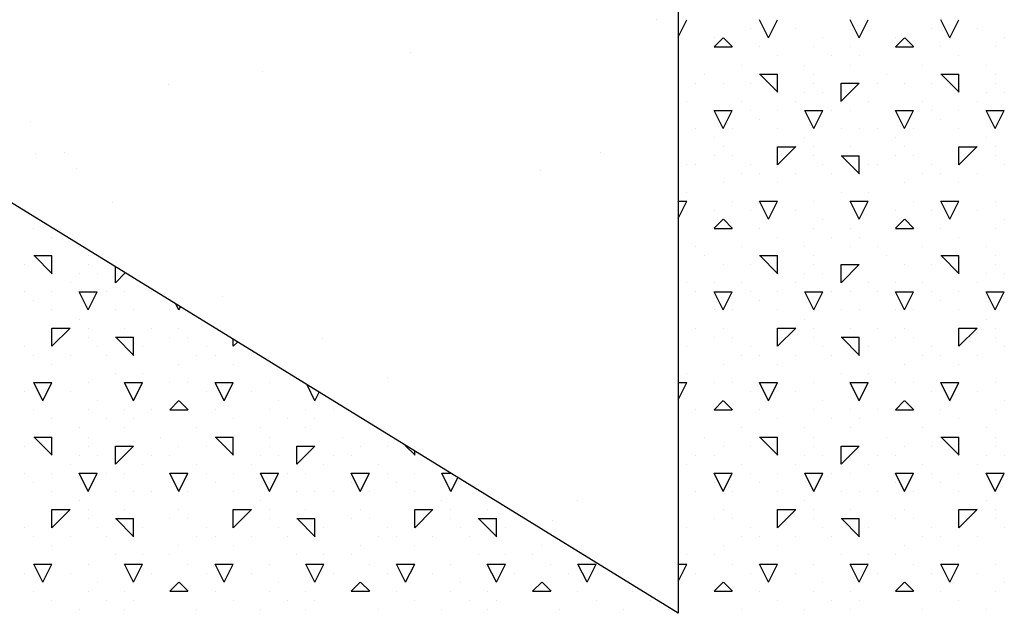
# Model space of a CAD drawing. Extents: x 16 to 257, y 17 to 319.
# Drawn here: x 180 to 185, y 238 to 242 of the extents above; entities that cross this region are included whole.
import ezdxf

# ---------------------------------------------------------------- set-up
doc = ezdxf.new("R2010")
doc.units = 0
doc.header["$MEASUREMENT"] = 0
doc.layers.add('BORDER', color=7, linetype='Continuous')
doc.layers.add('LB1250', color=7, linetype='Continuous')

msp = doc.modelspace()

# ---------------------------------------------------------------- linework, layer by layer
at = {"layer": 'BORDER', "color": 7, "linetype": 'Continuous'}
for p, q in [((183.1338, 241.5987), (183.1338, 241.5987)), ((183.2522, 241.5044), (183.3, 241.6)), ((183.75, 241.5), (183.7, 241.6)), ((183.75, 241.5), (183.8, 241.6)), ((184.25, 241.5), (184.2, 241.6)), ((184.25, 241.5), (184.3, 241.6)), ((184.75, 241.5), (184.7, 241.6)), ((184.75, 241.5), (184.8, 241.6)), ((183.65, 241.55), (183.65, 241.55)), ((183.9, 241.55), (183.9, 241.55)), ((184.65, 241.55), (184.65, 241.55)), ((184.9, 241.55), (184.9, 241.55)), ((183.45, 241.4503), (183.5, 241.5003)), ((183.45, 241.5), (183.45, 241.5)), ((183.5519, 241.45), (183.5019, 241.5)), ((184.05, 241.5), (184.05, 241.5)), ((184.45, 241.4503), (184.5, 241.5003)), ((184.45, 241.5), (184.45, 241.5)), ((184.5519, 241.45), (184.5019, 241.5)), ((185.05, 241.5), (185.05, 241.5)), ((181.7755, 241.4198), (181.7755, 241.4198)), ((183.45, 241.45), (183.55, 241.45)), ((183.7, 241.45), (183.7, 241.45)), ((184, 241.45), (184, 241.45)), ((184.2, 241.45), (184.2, 241.45)), ((184.45, 241.45), (184.55, 241.45)), ((184.7, 241.45), (184.7, 241.45)), ((185, 241.45), (185, 241.45)), ((183.8, 241.4), (183.8, 241.4)), ((184.1, 241.4), (184.1, 241.4)), ((184.25, 241.4), (184.25, 241.4)), ((184.8, 241.4), (184.8, 241.4)), ((180.9625, 241.3128), (180.9625, 241.3128)), ((183.4, 241.3), (183.4, 241.3)), ((183.6, 241.35), (183.6, 241.35)), ((183.7, 241.3), (183.8, 241.3)), ((183.8019, 241.2), (183.7019, 241.3)), ((183.8, 241.2), (183.8, 241.3)), ((183.95, 241.35), (183.95, 241.35)), ((184, 241.3), (184, 241.3)), ((184.2, 241.35), (184.2, 241.35)), ((184.4, 241.3), (184.4, 241.3)), ((184.6, 241.35), (184.6, 241.35)), ((184.7, 241.3), (184.8, 241.3)), ((184.8019, 241.2), (184.7019, 241.3)), ((184.8, 241.2), (184.8, 241.3)), ((184.95, 241.35), (184.95, 241.35)), ((185, 241.3), (185, 241.3)), ((180.442, 241.2443), (180.442, 241.2443)), ((183.35, 241.25), (183.35, 241.25)), ((183.5, 241.25), (183.5, 241.25)), ((183.65, 241.25), (183.65, 241.25)), ((184, 241.25), (184, 241.25)), ((184.15, 241.1503), (184.25, 241.2503)), ((184.15, 241.25), (184.25, 241.25)), ((184.15, 241.15), (184.15, 241.25)), ((184.35, 241.25), (184.35, 241.25)), ((184.5, 241.25), (184.5, 241.25)), ((184.65, 241.25), (184.65, 241.25)), ((185, 241.25), (185, 241.25)), ((183.95, 241.2), (183.95, 241.2)), ((184.05, 241.2), (184.05, 241.2)), ((184.95, 241.2), (184.95, 241.2)), ((185.05, 241.2), (185.05, 241.2)), ((183.3, 241.15), (183.3, 241.15)), ((183.6, 241.15), (183.6, 241.15)), ((183.9, 241.15), (183.9, 241.15)), ((184.3, 241.15), (184.3, 241.15)), ((184.6, 241.15), (184.6, 241.15)), ((184.9, 241.15), (184.9, 241.15)), ((183.5, 241), (183.45, 241.1)), ((183.45, 241.1), (183.55, 241.1)), ((183.45, 241.1), (183.45, 241.1)), ((183.5, 241), (183.55, 241.1)), ((183.65, 241.1), (183.65, 241.1)), ((183.8, 241.1), (183.8, 241.1)), ((184, 241), (183.95, 241.1)), ((183.95, 241.1), (184, 241.1)), ((184, 241), (184.05, 241.1)), ((184, 241.1), (184.05, 241.1)), ((184.1, 241.1), (184.1, 241.1)), ((184.2, 241.1), (184.2, 241.1)), ((184.5, 241), (184.45, 241.1)), ((184.45, 241.1), (184.55, 241.1)), ((184.45, 241.1), (184.45, 241.1)), ((184.5, 241), (184.55, 241.1)), ((184.65, 241.1), (184.65, 241.1)), ((184.8, 241.1), (184.8, 241.1)), ((185, 241), (184.95, 241.1)), ((184.95, 241.1), (185, 241.1)), ((185, 241), (185.05, 241.1)), ((185, 241.1), (185.05, 241.1)), ((179.6842, 241.0384), (179.6842, 241.0384)), ((183.7, 241.05), (183.7, 241.05)), ((184.7, 241.05), (184.7, 241.05)), ((183.35, 241), (183.35, 241)), ((183.55, 241), (183.55, 241)), ((183.8, 241), (183.8, 241)), ((184.15, 241), (184.15, 241)), ((184.25, 241), (184.25, 241)), ((184.35, 241), (184.35, 241)), ((184.55, 241), (184.55, 241)), ((184.8, 241), (184.8, 241)), ((183.45, 240.95), (183.45, 240.95)), ((183.95, 240.95), (183.95, 240.95)), ((184.45, 240.95), (184.45, 240.95)), ((184.95, 240.95), (184.95, 240.95)), ((179.8685, 240.8695), (179.8685, 240.8695)), ((182.8256, 240.8692), (182.8256, 240.8692)), ((183.5, 240.9), (183.5, 240.9)), ((183.8, 240.8003), (183.9, 240.9003)), ((183.8, 240.9), (183.9, 240.9)), ((183.8, 240.8), (183.8, 240.9)), ((184, 240.9), (184, 240.9)), ((184.2, 240.9), (184.2, 240.9)), ((184.2, 240.9), (184.2, 240.9)), ((184.5, 240.9), (184.5, 240.9)), ((184.8, 240.8003), (184.9, 240.9003)), ((184.8, 240.9), (184.9, 240.9)), ((184.8, 240.8), (184.8, 240.9)), ((185, 240.9), (185, 240.9)), ((179.7115, 240.8635), (179.7115, 240.8635)), ((183.45, 240.85), (183.45, 240.85)), ((183.55, 240.85), (183.55, 240.85)), ((184, 240.85), (184, 240.85)), ((184.15, 240.85), (184.25, 240.85)), ((184.2519, 240.75), (184.1519, 240.85)), ((184.25, 240.75), (184.25, 240.85)), ((184.45, 240.85), (184.45, 240.85)), ((184.55, 240.85), (184.55, 240.85)), ((185, 240.85), (185, 240.85)), ((179.9374, 240.7792), (179.9374, 240.7792)), ((182.4955, 240.7669), (182.4955, 240.7669)), ((183.3, 240.8), (183.3, 240.8)), ((183.35, 240.8), (183.35, 240.8)), ((183.65, 240.8), (183.65, 240.8)), ((184.05, 240.8), (184.05, 240.8)), ((184.3, 240.8), (184.3, 240.8)), ((184.35, 240.8), (184.35, 240.8)), ((184.65, 240.8), (184.65, 240.8)), ((185.05, 240.8), (185.05, 240.8)), ((183.6, 240.75), (183.6, 240.75)), ((183.7, 240.75), (183.7, 240.75)), ((183.9, 240.75), (183.9, 240.75)), ((184.1, 240.75), (184.1, 240.75)), ((184.6, 240.75), (184.6, 240.75)), ((184.7, 240.75), (184.7, 240.75)), ((184.9, 240.75), (184.9, 240.75)), ((183.3, 240.65), (183.3, 240.65)), ((183.5, 240.7), (183.5, 240.7)), ((183.8, 240.7), (183.8, 240.7)), ((184.15, 240.65), (184.15, 240.65)), ((184.3, 240.65), (184.3, 240.65)), ((184.5, 240.7), (184.5, 240.7)), ((184.8, 240.7), (184.8, 240.7)), ((180.1331, 240.5949), (180.1331, 240.5949)), ((183.2473, 240.6005), (183.2473, 240.6005)), ((183.2522, 240.5044), (183.3, 240.6)), ((183.2522, 240.6), (183.3, 240.6)), ((183.55, 240.6), (183.55, 240.6)), ((183.75, 240.5), (183.7, 240.6)), ((183.7, 240.6), (183.8, 240.6)), ((183.75, 240.5), (183.8, 240.6)), ((184, 240.6), (184, 240.6)), ((184.25, 240.5), (184.2, 240.6)), ((184.2, 240.6), (184.3, 240.6)), ((184.25, 240.5), (184.3, 240.6)), ((184.55, 240.6), (184.55, 240.6)), ((184.75, 240.5), (184.7, 240.6)), ((184.7, 240.6), (184.8, 240.6)), ((184.75, 240.5), (184.8, 240.6)), ((185, 240.6), (185, 240.6)), ((183.45, 240.55), (183.45, 240.55)), ((183.65, 240.55), (183.65, 240.55)), ((183.9, 240.55), (183.9, 240.55)), ((184.45, 240.55), (184.45, 240.55)), ((184.65, 240.55), (184.65, 240.55)), ((184.9, 240.55), (184.9, 240.55)), ((183.45, 240.4503), (183.5, 240.5003)), ((183.5519, 240.45), (183.5019, 240.5)), ((184.05, 240.5), (184.05, 240.5)), ((184.45, 240.4503), (184.5, 240.5003)), ((184.5519, 240.45), (184.5019, 240.5)), ((185.05, 240.5), (185.05, 240.5)), ((179.7, 240.45), (179.7, 240.45)), ((183.45, 240.45), (183.55, 240.45)), ((183.7, 240.45), (183.7, 240.45)), ((184, 240.45), (184, 240.45)), ((184.2, 240.45), (184.2, 240.45)), ((184.45, 240.45), (184.55, 240.45)), ((184.7, 240.45), (184.7, 240.45)), ((185, 240.45), (185, 240.45)), ((179.8, 240.4), (179.8, 240.4)), ((183.8, 240.4), (183.8, 240.4)), ((184.1, 240.4), (184.1, 240.4)), ((184.25, 240.4), (184.25, 240.4)), ((184.8, 240.4), (184.8, 240.4)), ((179.95, 240.35), (179.95, 240.35)), ((183.35, 240.35), (183.35, 240.35)), ((183.6, 240.35), (183.6, 240.35)), ((183.95, 240.35), (183.95, 240.35)), ((184.2, 240.35), (184.2, 240.35)), ((184.35, 240.35), (184.35, 240.35)), ((184.6, 240.35), (184.6, 240.35)), ((184.95, 240.35), (184.95, 240.35)), ((179.7, 240.3), (179.8, 240.3)), ((179.8019, 240.2), (179.7019, 240.3)), ((179.8, 240.2), (179.8, 240.3)), ((180, 240.3), (180, 240.3)), ((183.4, 240.3), (183.4, 240.3)), ((183.7, 240.3), (183.8, 240.3)), ((183.8019, 240.2), (183.7019, 240.3)), ((183.8, 240.2), (183.8, 240.3)), ((184, 240.3), (184, 240.3)), ((184.4, 240.3), (184.4, 240.3)), ((184.7, 240.3), (184.8, 240.3)), ((184.8019, 240.2), (184.7019, 240.3)), ((184.8, 240.2), (184.8, 240.3)), ((185, 240.3), (185, 240.3)), ((179.65, 240.25), (179.65, 240.25)), ((180, 240.25), (180, 240.25)), ((180.15, 240.15), (180.15, 240.2373)), ((183.5, 240.25), (183.5, 240.25)), ((183.65, 240.25), (183.65, 240.25)), ((184, 240.25), (184, 240.25)), ((184.15, 240.1503), (184.25, 240.2503)), ((184.15, 240.25), (184.25, 240.25)), ((184.15, 240.15), (184.15, 240.25)), ((184.5, 240.25), (184.5, 240.25)), ((184.65, 240.25), (184.65, 240.25)), ((185, 240.25), (185, 240.25)), ((179.95, 240.2), (179.95, 240.2)), ((180.05, 240.2), (180.05, 240.2)), ((180.15, 240.1503), (180.2039, 240.2042)), ((183.95, 240.2), (183.95, 240.2)), ((184.05, 240.2), (184.05, 240.2)), ((184.95, 240.2), (184.95, 240.2)), ((185.05, 240.2), (185.05, 240.2)), ((179.9, 240.15), (179.9, 240.15)), ((183.3, 240.15), (183.3, 240.15)), ((183.45, 240.15), (183.45, 240.15)), ((183.6, 240.15), (183.6, 240.15)), ((183.9, 240.15), (183.9, 240.15)), ((184.3, 240.15), (184.3, 240.15)), ((184.45, 240.15), (184.45, 240.15)), ((184.6, 240.15), (184.6, 240.15)), ((184.9, 240.15), (184.9, 240.15)), ((179.65, 240.1), (179.65, 240.1)), ((179.7, 240.05), (179.7, 240.05)), ((179.8, 240.1), (179.8, 240.1)), ((180, 240), (179.95, 240.1)), ((179.95, 240.1), (180, 240.1)), ((180, 240), (180.05, 240.1)), ((180, 240.1), (180.05, 240.1)), ((180.1, 240.1), (180.1, 240.1)), ((180.2, 240.1), (180.2, 240.1)), ((180.35, 240.1), (180.35, 240.1)), ((180.7385, 240.0723), (180.7385, 240.0723)), ((183.35, 240.1), (183.35, 240.1)), ((183.5, 240), (183.45, 240.1)), ((183.45, 240.1), (183.55, 240.1)), ((183.5, 240), (183.55, 240.1)), ((183.65, 240.1), (183.65, 240.1)), ((183.7, 240.05), (183.7, 240.05)), ((183.8, 240.1), (183.8, 240.1)), ((184, 240), (183.95, 240.1)), ((183.95, 240.1), (184, 240.1)), ((184, 240), (184.05, 240.1)), ((184, 240.1), (184.05, 240.1)), ((184.1, 240.1), (184.1, 240.1)), ((184.2, 240.1), (184.2, 240.1)), ((184.35, 240.1), (184.35, 240.1)), ((184.5, 240), (184.45, 240.1)), ((184.45, 240.1), (184.55, 240.1)), ((184.5, 240), (184.55, 240.1)), ((184.65, 240.1), (184.65, 240.1)), ((184.7, 240.05), (184.7, 240.05)), ((184.8, 240.1), (184.8, 240.1)), ((185, 240), (184.95, 240.1)), ((184.95, 240.1), (185, 240.1)), ((185, 240), (185.05, 240.1)), ((185, 240.1), (185.05, 240.1)), ((179.8, 240), (179.8, 240)), ((180.15, 240), (180.15, 240)), ((180.25, 240), (180.25, 240)), ((180.45, 240), (180.45, 240)), ((180.5, 240), (180.4841, 240.0317)), ((180.5, 240), (180.5084, 240.0168)), ((183.45, 240), (183.45, 240)), ((183.55, 240), (183.55, 240)), ((183.8, 240), (183.8, 240)), ((184.15, 240), (184.15, 240)), ((184.25, 240), (184.25, 240)), ((184.45, 240), (184.45, 240)), ((184.55, 240), (184.55, 240)), ((184.8, 240), (184.8, 240)), ((179.95, 239.95), (179.95, 239.95)), ((183.95, 239.95), (183.95, 239.95)), ((184.95, 239.95), (184.95, 239.95)), ((179.8, 239.8003), (179.9, 239.9003)), ((179.8, 239.9), (179.9, 239.9)), ((179.8, 239.8), (179.8, 239.9)), ((180, 239.9), (180, 239.9)), ((180.2, 239.9), (180.2, 239.9)), ((180.2, 239.9), (180.2, 239.9)), ((180.35, 239.9), (180.35, 239.9)), ((180.5, 239.9), (180.5, 239.9)), ((183.35, 239.9), (183.35, 239.9)), ((183.5, 239.9), (183.5, 239.9)), ((183.8, 239.8003), (183.9, 239.9003)), ((183.8, 239.9), (183.9, 239.9)), ((183.8, 239.8), (183.8, 239.9)), ((184, 239.9), (184, 239.9)), ((184.2, 239.9), (184.2, 239.9)), ((184.2, 239.9), (184.2, 239.9)), ((184.35, 239.9), (184.35, 239.9)), ((184.5, 239.9), (184.5, 239.9)), ((184.8, 239.8003), (184.9, 239.9003)), ((184.8, 239.9), (184.9, 239.9)), ((184.8, 239.8), (184.8, 239.9)), ((185, 239.9), (185, 239.9)), ((180, 239.85), (180, 239.85)), ((180.15, 239.85), (180.25, 239.85)), ((180.2519, 239.75), (180.1519, 239.85)), ((180.25, 239.75), (180.25, 239.85)), ((180.45, 239.85), (180.45, 239.85)), ((180.55, 239.85), (180.55, 239.85)), ((180.8, 239.8), (180.8, 239.8373)), ((181.2896, 239.8416), (181.2896, 239.8416)), ((183.45, 239.85), (183.45, 239.85)), ((183.55, 239.85), (183.55, 239.85)), ((184, 239.85), (184, 239.85)), ((184.15, 239.85), (184.25, 239.85)), ((184.2519, 239.75), (184.1519, 239.85)), ((184.25, 239.75), (184.25, 239.85)), ((184.45, 239.85), (184.45, 239.85)), ((184.55, 239.85), (184.55, 239.85)), ((185, 239.85), (185, 239.85)), ((179.65, 239.8), (179.65, 239.8)), ((180.05, 239.8), (180.05, 239.8)), ((180.3, 239.8), (180.3, 239.8)), ((180.65, 239.8), (180.65, 239.8)), ((180.8, 239.8003), (180.823, 239.8232)), ((183.3, 239.8), (183.3, 239.8)), ((183.65, 239.8), (183.65, 239.8)), ((184.05, 239.8), (184.05, 239.8)), ((184.3, 239.8), (184.3, 239.8)), ((184.65, 239.8), (184.65, 239.8)), ((185.05, 239.8), (185.05, 239.8)), ((179.7, 239.75), (179.7, 239.75)), ((179.9, 239.75), (179.9, 239.75)), ((180.1, 239.75), (180.1, 239.75)), ((180.6, 239.75), (180.6, 239.75)), ((180.7, 239.75), (180.7, 239.75)), ((180.9, 239.75), (180.9, 239.75)), ((183.6, 239.75), (183.6, 239.75)), ((183.7, 239.75), (183.7, 239.75)), ((183.9, 239.75), (183.9, 239.75)), ((184.1, 239.75), (184.1, 239.75)), ((184.6, 239.75), (184.6, 239.75)), ((184.7, 239.75), (184.7, 239.75)), ((184.9, 239.75), (184.9, 239.75)), ((179.8, 239.7), (179.8, 239.7)), ((180.5, 239.7), (180.5, 239.7)), ((180.8, 239.7), (180.8, 239.7)), ((183.5, 239.7), (183.5, 239.7)), ((183.8, 239.7), (183.8, 239.7)), ((184.5, 239.7), (184.5, 239.7)), ((184.8, 239.7), (184.8, 239.7)), ((180.15, 239.65), (180.15, 239.65)), ((180.3, 239.65), (180.3, 239.65)), ((181.6513, 239.6277), (181.6513, 239.6277)), ((183.3, 239.65), (183.3, 239.65)), ((184.15, 239.65), (184.15, 239.65)), ((184.3, 239.65), (184.3, 239.65)), ((179.75, 239.5), (179.7, 239.6)), ((179.7, 239.6), (179.8, 239.6)), ((179.75, 239.5), (179.8, 239.6)), ((180, 239.6), (180, 239.6)), ((180.25, 239.5), (180.2, 239.6)), ((180.2, 239.6), (180.3, 239.6)), ((180.25, 239.5), (180.3, 239.6)), ((180.45, 239.6), (180.45, 239.6)), ((180.55, 239.6), (180.55, 239.6)), ((180.75, 239.5), (180.7, 239.6)), ((180.7, 239.6), (180.8, 239.6)), ((180.75, 239.5), (180.8, 239.6)), ((181, 239.6), (181, 239.6)), ((181.25, 239.5), (181.2064, 239.5873)), ((183.2522, 239.5044), (183.3, 239.6)), ((183.2522, 239.6), (183.3, 239.6)), ((183.45, 239.6), (183.45, 239.6)), ((183.55, 239.6), (183.55, 239.6)), ((183.75, 239.5), (183.7, 239.6)), ((183.7, 239.6), (183.8, 239.6)), ((183.75, 239.5), (183.8, 239.6)), ((184, 239.6), (184, 239.6)), ((184.25, 239.5), (184.2, 239.6)), ((184.2, 239.6), (184.3, 239.6)), ((184.25, 239.5), (184.3, 239.6)), ((184.45, 239.6), (184.45, 239.6)), ((184.55, 239.6), (184.55, 239.6)), ((184.75, 239.5), (184.7, 239.6)), ((184.7, 239.6), (184.8, 239.6)), ((184.75, 239.5), (184.8, 239.6)), ((185, 239.6), (185, 239.6)), ((179.65, 239.55), (179.65, 239.55)), ((179.9, 239.55), (179.9, 239.55)), ((180.65, 239.55), (180.65, 239.55)), ((180.9, 239.55), (180.9, 239.55)), ((181.25, 239.5), (181.2731, 239.5462)), ((183.65, 239.55), (183.65, 239.55)), ((183.9, 239.55), (183.9, 239.55)), ((184.65, 239.55), (184.65, 239.55)), ((184.9, 239.55), (184.9, 239.55)), ((180.05, 239.5), (180.05, 239.5)), ((180.45, 239.4503), (180.5, 239.5003)), ((180.5519, 239.45), (180.5019, 239.5)), ((181.05, 239.5), (181.05, 239.5)), ((183.45, 239.4503), (183.5, 239.5003)), ((183.5519, 239.45), (183.5019, 239.5)), ((184.05, 239.5), (184.05, 239.5)), ((184.45, 239.4503), (184.5, 239.5003)), ((184.5519, 239.45), (184.5019, 239.5)), ((185.05, 239.5), (185.05, 239.5)), ((179.7, 239.45), (179.7, 239.45)), ((179.8, 239.4), (179.8, 239.4)), ((180, 239.45), (180, 239.45)), ((180.1, 239.4), (180.1, 239.4)), ((180.2, 239.45), (180.2, 239.45)), ((180.25, 239.4), (180.25, 239.4)), ((180.35, 239.45), (180.35, 239.45)), ((180.45, 239.45), (180.55, 239.45)), ((180.7, 239.45), (180.7, 239.45)), ((180.8, 239.4), (180.8, 239.4)), ((181, 239.45), (181, 239.45)), ((181.1, 239.4), (181.1, 239.4)), ((181.2, 239.45), (181.2, 239.45)), ((181.25, 239.4), (181.25, 239.4)), ((181.35, 239.45), (181.35, 239.45)), ((183.35, 239.45), (183.35, 239.45)), ((183.45, 239.45), (183.55, 239.45)), ((183.7, 239.45), (183.7, 239.45)), ((183.8, 239.4), (183.8, 239.4)), ((184, 239.45), (184, 239.45)), ((184.1, 239.4), (184.1, 239.4)), ((184.2, 239.45), (184.2, 239.45)), ((184.25, 239.4), (184.25, 239.4)), ((184.35, 239.45), (184.35, 239.45)), ((184.45, 239.45), (184.55, 239.45)), ((184.7, 239.45), (184.7, 239.45)), ((184.8, 239.4), (184.8, 239.4)), ((185, 239.45), (185, 239.45)), ((179.95, 239.35), (179.95, 239.35)), ((180.2, 239.35), (180.2, 239.35)), ((180.6, 239.35), (180.6, 239.35)), ((180.95, 239.35), (180.95, 239.35)), ((181.2, 239.35), (181.2, 239.35)), ((183.6, 239.35), (183.6, 239.35)), ((183.95, 239.35), (183.95, 239.35)), ((184.2, 239.35), (184.2, 239.35)), ((184.6, 239.35), (184.6, 239.35)), ((184.95, 239.35), (184.95, 239.35)), ((179.7, 239.3), (179.8, 239.3)), ((179.8019, 239.2), (179.7019, 239.3)), ((179.8, 239.2), (179.8, 239.3)), ((180, 239.3), (180, 239.3)), ((180.4, 239.3), (180.4, 239.3)), ((180.7, 239.3), (180.8, 239.3)), ((180.8019, 239.2), (180.7019, 239.3)), ((180.8, 239.2), (180.8, 239.3)), ((181, 239.3), (181, 239.3)), ((181.4, 239.3), (181.4, 239.3)), ((183.4, 239.3), (183.4, 239.3)), ((183.7, 239.3), (183.8, 239.3)), ((183.8019, 239.2), (183.7019, 239.3)), ((183.8, 239.2), (183.8, 239.3)), ((184, 239.3), (184, 239.3)), ((184.4, 239.3), (184.4, 239.3)), ((184.7, 239.3), (184.8, 239.3)), ((184.8019, 239.2), (184.7019, 239.3)), ((184.8, 239.2), (184.8, 239.3)), ((185, 239.3), (185, 239.3)), ((179.65, 239.25), (179.65, 239.25)), ((180, 239.25), (180, 239.25)), ((180.15, 239.1503), (180.25, 239.2503)), ((180.15, 239.25), (180.25, 239.25)), ((180.15, 239.15), (180.15, 239.25)), ((180.5, 239.25), (180.5, 239.25)), ((180.65, 239.25), (180.65, 239.25)), ((181, 239.25), (181, 239.25)), ((181.15, 239.1503), (181.25, 239.2503)), ((181.15, 239.25), (181.25, 239.25)), ((181.15, 239.15), (181.15, 239.25)), ((181.5, 239.25), (181.5, 239.25)), ((181.65, 239.25), (181.65, 239.25)), ((181.8019, 239.2), (181.7479, 239.254)), ((183.5, 239.25), (183.5, 239.25)), ((183.65, 239.25), (183.65, 239.25)), ((184, 239.25), (184, 239.25)), ((184.15, 239.1503), (184.25, 239.2502)), ((184.15, 239.25), (184.25, 239.25)), ((184.15, 239.15), (184.15, 239.25)), ((184.5, 239.25), (184.5, 239.25)), ((184.65, 239.25), (184.65, 239.25)), ((185, 239.25), (185, 239.25)), ((179.95, 239.2), (179.95, 239.2)), ((180.05, 239.2), (180.05, 239.2)), ((180.35, 239.2), (180.35, 239.2)), ((180.45, 239.2), (180.45, 239.2)), ((180.95, 239.2), (180.95, 239.2)), ((181.05, 239.2), (181.05, 239.2)), ((181.35, 239.2), (181.35, 239.2)), ((181.45, 239.2), (181.45, 239.2)), ((181.8, 239.2), (181.8, 239.222)), ((183.35, 239.2), (183.35, 239.2)), ((183.45, 239.2), (183.45, 239.2)), ((183.95, 239.2), (183.95, 239.2)), ((184.05, 239.2), (184.05, 239.2)), ((184.35, 239.2), (184.35, 239.2)), ((184.45, 239.2), (184.45, 239.2)), ((184.95, 239.2), (184.95, 239.2)), ((185.05, 239.2), (185.05, 239.2)), ((179.9, 239.15), (179.9, 239.15)), ((180.3, 239.15), (180.3, 239.15)), ((180.6, 239.15), (180.6, 239.15)), ((180.9, 239.15), (180.9, 239.15)), ((181.3, 239.15), (181.3, 239.15)), ((181.6, 239.15), (181.6, 239.15)), ((181.9, 239.15), (181.9, 239.15)), ((183.3, 239.15), (183.3, 239.15)), ((183.6, 239.15), (183.6, 239.15)), ((183.9, 239.15), (183.9, 239.15)), ((184.3, 239.15), (184.3, 239.15)), ((184.6, 239.15), (184.6, 239.15)), ((184.9, 239.15), (184.9, 239.15)), ((179.65, 239.1), (179.65, 239.1)), ((179.8, 239.1), (179.8, 239.1)), ((180, 239), (179.95, 239.1)), ((179.95, 239.1), (180, 239.1)), ((180, 239), (180.05, 239.1)), ((180, 239.1), (180.05, 239.1)), ((180.1, 239.1), (180.1, 239.1)), ((180.2, 239.1), (180.2, 239.1)), ((180.5, 239), (180.45, 239.1)), ((180.45, 239.1), (180.55, 239.1)), ((180.5, 239), (180.55, 239.1)), ((180.65, 239.1), (180.65, 239.1)), ((180.8, 239.1), (180.8, 239.1)), ((181, 239), (180.95, 239.1)), ((180.95, 239.1), (181, 239.1)), ((181, 239), (181.05, 239.1)), ((181, 239.1), (181.05, 239.1)), ((181.1, 239.1), (181.1, 239.1)), ((181.2, 239.1), (181.2, 239.1)), ((181.5, 239), (181.45, 239.1)), ((181.45, 239.1), (181.55, 239.1)), ((181.5, 239), (181.55, 239.1)), ((181.65, 239.1), (181.65, 239.1)), ((181.8, 239.1), (181.8, 239.1)), ((182, 239), (181.95, 239.1)), ((181.95, 239.1), (181.9982, 239.1)), ((182, 239), (182.0378, 239.0756)), ((183.5, 239), (183.45, 239.1)), ((183.45, 239.1), (183.55, 239.1)), ((183.5, 239), (183.55, 239.1)), ((183.65, 239.1), (183.65, 239.1)), ((183.8, 239.1), (183.8, 239.1)), ((184, 239), (183.95, 239.1)), ((183.95, 239.1), (184, 239.1)), ((184, 239), (184.05, 239.1)), ((184, 239.1), (184.05, 239.1)), ((184.1, 239.1), (184.1, 239.1)), ((184.2, 239.1), (184.2, 239.1)), ((184.5, 239), (184.45, 239.1)), ((184.45, 239.1), (184.55, 239.1)), ((184.5, 239), (184.55, 239.1)), ((184.65, 239.1), (184.65, 239.1)), ((184.8, 239.1), (184.8, 239.1)), ((185, 239), (184.95, 239.1)), ((184.95, 239.1), (185, 239.1)), ((185, 239), (185.05, 239.1)), ((185, 239.1), (185.05, 239.1)), ((179.7, 239.05), (179.7, 239.05)), ((180.45, 239.05), (180.45, 239.05)), ((180.7, 239.05), (180.7, 239.05)), ((181.45, 239.05), (181.45, 239.05)), ((181.7, 239.05), (181.7, 239.05)), ((183.45, 239.05), (183.45, 239.05)), ((183.7, 239.05), (183.7, 239.05)), ((184.45, 239.05), (184.45, 239.05)), ((184.7, 239.05), (184.7, 239.05)), ((179.8, 239), (179.8, 239)), ((180.15, 239), (180.15, 239)), ((180.25, 239), (180.25, 239)), ((180.35, 239), (180.35, 239)), ((180.55, 239), (180.55, 239)), ((180.8, 239), (180.8, 239)), ((181.15, 239), (181.15, 239)), ((181.25, 239), (181.25, 239)), ((181.35, 239), (181.35, 239)), ((181.55, 239), (181.55, 239)), ((181.8, 239), (181.8, 239)), ((182.15, 239), (182.15, 239)), ((183.35, 239), (183.35, 239)), ((183.55, 239), (183.55, 239)), ((183.8, 239), (183.8, 239)), ((184.15, 239), (184.15, 239)), ((184.25, 239), (184.25, 239)), ((184.35, 239), (184.35, 239)), ((184.55, 239), (184.55, 239)), ((184.8, 239), (184.8, 239)), ((179.95, 238.95), (179.95, 238.95)), ((180.95, 238.95), (180.95, 238.95)), ((181.95, 238.95), (181.95, 238.95)), ((182.6975, 238.9521), (182.6975, 238.9521)), ((183.95, 238.95), (183.95, 238.95)), ((184.95, 238.95), (184.95, 238.95)), ((179.8, 238.8003), (179.9, 238.9003)), ((179.8, 238.9), (179.9, 238.9)), ((179.8, 238.8), (179.8, 238.9)), ((180, 238.9), (180, 238.9)), ((180.2, 238.9), (180.2, 238.9)), ((180.2, 238.9), (180.2, 238.9)), ((180.5, 238.9), (180.5, 238.9)), ((180.8, 238.8003), (180.9, 238.9003)), ((180.8, 238.9), (180.9, 238.9)), ((180.8, 238.8), (180.8, 238.9)), ((181, 238.9), (181, 238.9)), ((181.2, 238.9), (181.2, 238.9)), ((181.2, 238.9), (181.2, 238.9)), ((181.5, 238.9), (181.5, 238.9)), ((181.8, 238.8003), (181.9, 238.9003)), ((181.8, 238.9), (181.9, 238.9)), ((181.8, 238.8), (181.8, 238.9)), ((182, 238.9), (182, 238.9)), ((182.2, 238.9), (182.2, 238.9)), ((182.2, 238.9), (182.2, 238.9)), ((183.5, 238.9), (183.5, 238.9)), ((183.8, 238.8003), (183.9, 238.9003)), ((183.8, 238.9), (183.9, 238.9)), ((183.8, 238.8), (183.8, 238.9)), ((184, 238.9), (184, 238.9)), ((184.2, 238.9), (184.2, 238.9)), ((184.2, 238.9), (184.2, 238.9)), ((184.5, 238.9), (184.5, 238.9)), ((184.8, 238.8002), (184.9, 238.9002)), ((184.8, 238.9), (184.9, 238.9)), ((184.8, 238.8), (184.8, 238.9)), ((185, 238.9), (185, 238.9)), ((180, 238.85), (180, 238.85)), ((180.15, 238.85), (180.25, 238.85)), ((180.2519, 238.75), (180.1519, 238.85)), ((180.25, 238.75), (180.25, 238.85)), ((180.45, 238.85), (180.45, 238.85)), ((180.55, 238.85), (180.55, 238.85)), ((181, 238.85), (181, 238.85)), ((181.15, 238.85), (181.25, 238.85)), ((181.2519, 238.75), (181.1519, 238.85)), ((181.25, 238.75), (181.25, 238.85)), ((181.45, 238.85), (181.45, 238.85)), ((181.55, 238.85), (181.55, 238.85)), ((182, 238.85), (182, 238.85)), ((182.15, 238.85), (182.25, 238.85)), ((182.2519, 238.75), (182.1519, 238.85)), ((182.25, 238.75), (182.25, 238.85)), ((182.5585, 238.8401), (182.5585, 238.8401)), ((183.45, 238.85), (183.45, 238.85)), ((183.55, 238.85), (183.55, 238.85)), ((184, 238.85), (184, 238.85)), ((184.15, 238.85), (184.25, 238.85)), ((184.2519, 238.75), (184.1519, 238.85)), ((184.25, 238.75), (184.25, 238.85)), ((184.45, 238.85), (184.45, 238.85)), ((184.55, 238.85), (184.55, 238.85)), ((185, 238.85), (185, 238.85)), ((179.65, 238.8), (179.65, 238.8)), ((179.7, 238.75), (179.7, 238.75)), ((179.9, 238.75), (179.9, 238.75)), ((180.05, 238.8), (180.05, 238.8)), ((180.1, 238.75), (180.1, 238.75)), ((180.3, 238.8), (180.3, 238.8)), ((180.6, 238.75), (180.6, 238.75)), ((180.65, 238.8), (180.65, 238.8)), ((180.7, 238.75), (180.7, 238.75)), ((180.9, 238.75), (180.9, 238.75)), ((181.05, 238.8), (181.05, 238.8)), ((181.1, 238.75), (181.1, 238.75)), ((181.3, 238.8), (181.3, 238.8)), ((181.6, 238.75), (181.6, 238.75)), ((181.65, 238.8), (181.65, 238.8)), ((181.7, 238.75), (181.7, 238.75)), ((181.9, 238.75), (181.9, 238.75)), ((182.05, 238.8), (182.05, 238.8)), ((182.1, 238.75), (182.1, 238.75)), ((182.3, 238.8), (182.3, 238.8)), ((183.3, 238.8), (183.3, 238.8)), ((183.6, 238.75), (183.6, 238.75)), ((183.65, 238.8), (183.65, 238.8)), ((183.7, 238.75), (183.7, 238.75)), ((183.9, 238.75), (183.9, 238.75)), ((184.05, 238.8), (184.05, 238.8)), ((184.1, 238.75), (184.1, 238.75)), ((184.3, 238.8), (184.3, 238.8)), ((184.6, 238.75), (184.6, 238.75)), ((184.65, 238.8), (184.65, 238.8)), ((184.7, 238.75), (184.7, 238.75)), ((184.9, 238.75), (184.9, 238.75)), ((185.05, 238.8), (185.05, 238.8)), ((179.8, 238.7), (179.8, 238.7)), ((180.5, 238.7), (180.5, 238.7)), ((180.8, 238.7), (180.8, 238.7)), ((181.5, 238.7), (181.5, 238.7)), ((181.8, 238.7), (181.8, 238.7)), ((182.5, 238.7), (182.5, 238.7)), ((183.5, 238.7), (183.5, 238.7)), ((183.8, 238.7), (183.8, 238.7)), ((184.5, 238.7), (184.5, 238.7)), ((184.8, 238.7), (184.8, 238.7)), ((180.15, 238.65), (180.15, 238.65)), ((180.3, 238.65), (180.3, 238.65)), ((180.45, 238.65), (180.45, 238.65)), ((181.15, 238.65), (181.15, 238.65)), ((181.3, 238.65), (181.3, 238.65)), ((181.45, 238.65), (181.45, 238.65)), ((182.15, 238.65), (182.15, 238.65)), ((182.3, 238.65), (182.3, 238.65)), ((182.45, 238.65), (182.45, 238.65)), ((183.3, 238.65), (183.3, 238.65)), ((183.45, 238.65), (183.45, 238.65)), ((184.15, 238.65), (184.15, 238.65)), ((184.3, 238.65), (184.3, 238.65)), ((184.45, 238.65), (184.45, 238.65)), ((179.75, 238.5), (179.7, 238.6)), ((179.7, 238.6), (179.8, 238.6)), ((179.75, 238.5), (179.8, 238.6)), ((180, 238.6), (180, 238.6)), ((180.25, 238.5), (180.2, 238.6)), ((180.2, 238.6), (180.3, 238.6)), ((180.25, 238.5), (180.3, 238.6)), ((180.55, 238.6), (180.55, 238.6)), ((180.75, 238.5), (180.7, 238.6)), ((180.7, 238.6), (180.8, 238.6)), ((180.75, 238.5), (180.8, 238.6)), ((181, 238.6), (181, 238.6)), ((181.25, 238.5), (181.2, 238.6)), ((181.2, 238.6), (181.3, 238.6)), ((181.25, 238.5), (181.3, 238.6)), ((181.55, 238.6), (181.55, 238.6)), ((181.75, 238.5), (181.7, 238.6)), ((181.7, 238.6), (181.8, 238.6)), ((181.75, 238.5), (181.8, 238.6)), ((182, 238.6), (182, 238.6)), ((182.25, 238.5), (182.2, 238.6)), ((182.2, 238.6), (182.3, 238.6)), ((182.25, 238.5), (182.3, 238.6)), ((182.55, 238.6), (182.55, 238.6)), ((182.75, 238.5), (182.7, 238.6)), ((182.7, 238.6), (182.8, 238.6)), ((182.75, 238.5), (182.8, 238.6)), ((183.2522, 238.5044), (183.3, 238.6)), ((183.2522, 238.6), (183.3, 238.6)), ((183.55, 238.6), (183.55, 238.6)), ((183.75, 238.5), (183.7, 238.6)), ((183.7, 238.6), (183.8, 238.6)), ((183.75, 238.5), (183.8, 238.6)), ((184, 238.6), (184, 238.6)), ((184.25, 238.5), (184.2, 238.6)), ((184.2, 238.6), (184.3, 238.6)), ((184.25, 238.5), (184.3, 238.6)), ((184.55, 238.6), (184.55, 238.6)), ((184.75, 238.5), (184.7, 238.6)), ((184.7, 238.6), (184.8, 238.6)), ((184.75, 238.5), (184.8, 238.6)), ((185, 238.6), (185, 238.6)), ((179.65, 238.55), (179.65, 238.55)), ((179.9, 238.55), (179.9, 238.55)), ((180.35, 238.55), (180.35, 238.55)), ((180.65, 238.55), (180.65, 238.55)), ((180.9, 238.55), (180.9, 238.55)), ((181.35, 238.55), (181.35, 238.55)), ((181.65, 238.55), (181.65, 238.55)), ((181.9, 238.55), (181.9, 238.55)), ((182.35, 238.55), (182.35, 238.55)), ((182.65, 238.55), (182.65, 238.55)), ((183.35, 238.55), (183.35, 238.55)), ((183.65, 238.55), (183.65, 238.55)), ((183.9, 238.55), (183.9, 238.55)), ((184.35, 238.55), (184.35, 238.55)), ((184.65, 238.55), (184.65, 238.55)), ((184.9, 238.55), (184.9, 238.55)), ((180.05, 238.5), (180.05, 238.5)), ((180.45, 238.4503), (180.5, 238.5003)), ((180.5519, 238.45), (180.5019, 238.5)), ((181.05, 238.5), (181.05, 238.5)), ((181.45, 238.4503), (181.5, 238.5003)), ((181.5519, 238.45), (181.5019, 238.5)), ((182.05, 238.5), (182.05, 238.5)), ((182.45, 238.4503), (182.5, 238.5003)), ((182.5519, 238.45), (182.5019, 238.5)), ((183.45, 238.4503), (183.5, 238.5003)), ((183.5519, 238.45), (183.5019, 238.5)), ((184.05, 238.5), (184.05, 238.5)), ((184.45, 238.4502), (184.5, 238.5002)), ((184.5519, 238.45), (184.5019, 238.5)), ((185.05, 238.5), (185.05, 238.5)), ((179.7, 238.45), (179.7, 238.45)), ((180, 238.45), (180, 238.45)), ((180.2, 238.45), (180.2, 238.45)), ((180.45, 238.45), (180.55, 238.45)), ((180.7, 238.45), (180.7, 238.45)), ((181, 238.45), (181, 238.45)), ((181.2, 238.45), (181.2, 238.45)), ((181.45, 238.45), (181.55, 238.45)), ((181.7, 238.45), (181.7, 238.45)), ((182, 238.45), (182, 238.45)), ((182.2, 238.45), (182.2, 238.45)), ((182.45, 238.45), (182.55, 238.45)), ((182.7, 238.45), (182.7, 238.45)), ((183, 238.45), (183, 238.45)), ((183.45, 238.45), (183.55, 238.45)), ((183.7, 238.45), (183.7, 238.45)), ((184, 238.45), (184, 238.45)), ((184.2, 238.45), (184.2, 238.45)), ((184.45, 238.45), (184.55, 238.45)), ((184.7, 238.45), (184.7, 238.45)), ((185, 238.45), (185, 238.45)), ((179.8, 238.4), (179.8, 238.4)), ((180.1, 238.4), (180.1, 238.4)), ((180.25, 238.4), (180.25, 238.4)), ((180.8, 238.4), (180.8, 238.4)), ((181.1, 238.4), (181.1, 238.4)), ((181.25, 238.4), (181.25, 238.4)), ((181.8, 238.4), (181.8, 238.4)), ((182.1, 238.4), (182.1, 238.4)), ((182.25, 238.4), (182.25, 238.4)), ((182.8, 238.4), (182.8, 238.4)), ((183.1, 238.4), (183.1, 238.4)), ((183.8, 238.4), (183.8, 238.4)), ((184.1, 238.4), (184.1, 238.4)), ((184.25, 238.4), (184.25, 238.4)), ((184.8, 238.4), (184.8, 238.4)), ((179.95, 238.35), (179.95, 238.35)), ((180.2, 238.35), (180.2, 238.35)), ((180.6, 238.35), (180.6, 238.35)), ((180.95, 238.35), (180.95, 238.35)), ((181.2, 238.35), (181.2, 238.35)), ((181.6, 238.35), (181.6, 238.35)), ((181.95, 238.35), (181.95, 238.35)), ((182.2, 238.35), (182.2, 238.35)), ((182.6, 238.35), (182.6, 238.35)), ((182.95, 238.35), (182.95, 238.35)), ((183.2, 238.35), (183.2, 238.35)), ((183.6, 238.35), (183.6, 238.35)), ((183.95, 238.35), (183.95, 238.35)), ((184.2, 238.35), (184.2, 238.35)), ((184.6, 238.35), (184.6, 238.35)), ((184.95, 238.35), (184.95, 238.35))]:
    msp.add_line(p, q, dxfattribs=at)
at = {"layer": 'LB1250', "color": 7, "linetype": 'Continuous'}
for p, q in [((183.2522, 257.5783), (183.2522, 238.3283)), ((183.2522, 238.3283), (174.7752, 243.5449))]:
    msp.add_line(p, q, dxfattribs=at)

doc.saveas('drawing.dxf')
